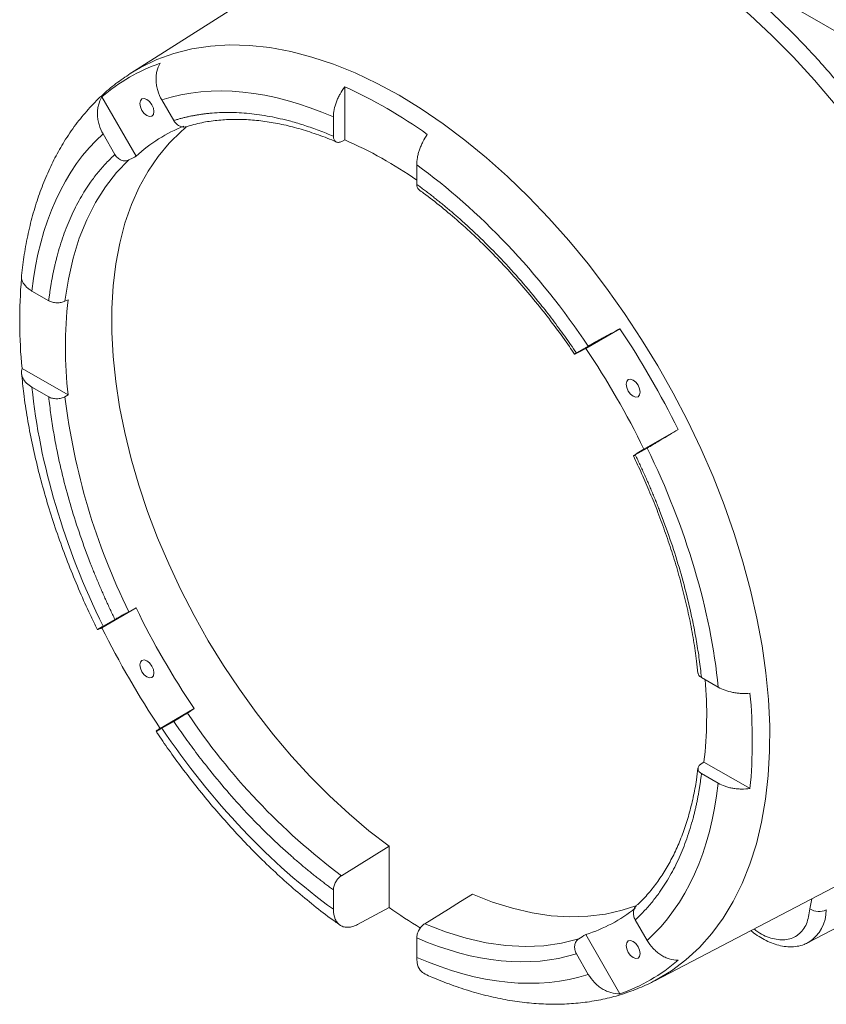
# Model space of a CAD drawing. Units: inches. Extents: x 2.71 to 7.33, y 2.89 to 7.44.
# Drawn here: x 6.34 to 6.88, y 6.26 to 6.92 of the extents above; entities that cross this region are included whole.
import ezdxf

# ---------------------------------------------------------------- set-up
doc = ezdxf.new("R2010")
doc.units = ezdxf.units.IN
doc.header["$MEASUREMENT"] = 0

msp = doc.modelspace()

# ---------------------------------------------------------------- linework, layer by layer
at = {"color": 7, "linetype": 'Continuous', "lineweight": 15}
for p, q in [((6.57577, 6.98396), (6.41404, 6.88114)), ((6.78556, 6.96448), (6.97551, 6.85482)), ((6.55605, 6.87214), (6.55605, 6.8369)), ((6.41765, 6.82616), (6.39495, 6.86547)), ((6.4347, 6.86341), (6.44258, 6.84977)), ((6.54855, 6.83928), (6.54855, 6.85215)), ((6.40352, 6.82721), (6.39564, 6.84086)), ((6.55403, 6.83588), (6.55605, 6.8369)), ((6.6038, 6.82026), (6.6038, 6.80739)), ((6.34848, 6.73661), (6.35962, 6.73018)), ((6.37242, 6.73086), (6.37041, 6.72984)), ((6.71593, 6.69851), (6.73862, 6.71162)), ((6.70977, 6.69552), (6.71765, 6.70007)), ((6.7113, 6.6961), (6.71593, 6.69851)), ((6.3419, 6.68527), (6.37242, 6.66765)), ((6.35962, 6.66638), (6.34848, 6.67282)), ((6.37041, 6.66648), (6.37242, 6.66765)), ((6.7545, 6.6317), (6.7772, 6.6448)), ((6.75671, 6.63241), (6.74883, 6.62786)), ((6.7545, 6.6317), (6.7501, 6.6289)), ((6.41765, 6.52626), (6.39495, 6.51316)), ((6.41765, 6.52626), (6.41282, 6.52374)), ((6.39564, 6.51412), (6.40352, 6.51867)), ((6.79273, 6.48015), (6.80387, 6.47372)), ((6.45622, 6.45945), (6.43353, 6.44635)), ((6.45163, 6.45653), (6.45622, 6.45945)), ((6.44258, 6.45101), (6.4347, 6.44646)), ((6.79441, 6.42404), (6.79252, 6.4228)), ((6.79441, 6.42404), (6.82494, 6.40642)), ((6.80387, 6.40992), (6.79273, 6.41636)), ((6.5855, 6.36814), (6.55384, 6.34857)), ((6.5855, 6.3275), (6.5855, 6.36814)), ((6.76171, 6.27891), (6.93162, 6.36754)), ((6.54855, 6.33914), (6.54855, 6.32628)), ((6.5855, 6.3275), (6.56455, 6.31625)), ((6.74973, 6.32892), (6.74934, 6.32854)), ((6.74883, 6.31932), (6.75671, 6.30568)), ((6.86359, 6.30416), (6.88438, 6.315)), ((6.6038, 6.29439), (6.6038, 6.30725)), ((6.71593, 6.30953), (6.73862, 6.27022)), ((6.71765, 6.28312), (6.70977, 6.29676)), ((6.76215, 6.27914), (6.76171, 6.27891))]:
    msp.add_line(p, q, dxfattribs=at)
at = {"color": 8, "linetype": 'Continuous', "lineweight": 15}
msp.add_line((6.86595, 6.33328), (6.86474, 6.32654), dxfattribs=at)
at = {"color": 7, "linetype": 'Continuous', "lineweight": 15, "flags": 128}
for points in [[(7.00883, 6.55855), (7.00705, 6.57712), (7.00435, 6.59607), (7.00074, 6.61533), (6.99623, 6.63481), (6.99084, 6.65446), (6.9846, 6.67419), (6.97751, 6.69394), (6.96962, 6.71363), (6.96094, 6.73319), (6.95151, 6.75255), (6.94137, 6.77163), (6.93055, 6.79037), (6.9191, 6.80869), (6.90705, 6.82653), (6.89445, 6.84383), (6.88134, 6.86051), (6.86778, 6.87652), (6.85381, 6.8918), (6.8395, 6.90629), (6.82488, 6.91993), (6.81001, 6.93268), (6.79495, 6.9445), (6.77975, 6.95533)], [(6.42476, 6.85302), (6.42654, 6.85241), (6.42804, 6.8527), (6.42905, 6.85386), (6.4294, 6.8557), (6.42905, 6.85796), (6.42804, 6.86028), (6.42654, 6.86231), (6.42476, 6.86374), (6.42299, 6.86436), (6.42148, 6.86407), (6.42048, 6.86291), (6.42012, 6.86106), (6.42048, 6.85881), (6.42148, 6.85649), (6.42299, 6.85446), (6.42476, 6.85302)], [(6.5855, 6.36814), (6.57212, 6.3784), (6.55891, 6.38955), (6.54592, 6.40154), (6.5332, 6.41433), (6.52081, 6.42785), (6.50881, 6.44206), (6.49723, 6.45689), (6.48612, 6.47229), (6.47554, 6.48819), (6.46552, 6.50452), (6.4561, 6.52123), (6.44733, 6.53823), (6.43924, 6.55547), (6.43187, 6.57287), (6.42523, 6.59036), (6.41937, 6.60786), (6.4143, 6.62531), (6.41005, 6.64264), (6.40663, 6.65976), (6.40406, 6.67662), (6.40235, 6.69315), (6.4015, 6.70927), (6.40151, 6.72491), (6.4024, 6.74003), (6.40415, 6.75455), (6.40676, 6.76841), (6.41021, 6.78156), (6.4145, 6.79394), (6.4196, 6.8055), (6.4255, 6.8162), (6.43216, 6.82599), (6.43957, 6.83483), (6.44769, 6.84268), (6.45085, 6.84532)], [(6.37041, 6.72984), (6.37267, 6.74451), (6.37584, 6.75844), (6.3799, 6.77159), (6.38483, 6.78388), (6.39062, 6.79528), (6.39723, 6.80573), (6.40465, 6.81519), (6.41282, 6.8236)], [(6.41282, 6.8236), (6.41524, 6.82488), (6.41644, 6.82552), (6.41765, 6.82616)], [(6.74739, 6.66678), (6.74916, 6.66616), (6.75067, 6.66645), (6.75167, 6.66761), (6.75203, 6.66946), (6.75167, 6.67171), (6.75067, 6.67403), (6.74916, 6.67606), (6.74739, 6.67749), (6.74561, 6.67811), (6.74411, 6.67782), (6.7431, 6.67666), (6.74275, 6.67481), (6.7431, 6.67256), (6.74411, 6.67024), (6.74561, 6.66821), (6.74739, 6.66678)], [(6.42476, 6.48047), (6.42654, 6.47985), (6.42804, 6.48014), (6.42905, 6.4813), (6.4294, 6.48315), (6.42905, 6.4854), (6.42804, 6.48772), (6.42654, 6.48975), (6.42476, 6.49119), (6.42299, 6.4918), (6.42148, 6.49151), (6.42048, 6.49035), (6.42012, 6.48851), (6.42048, 6.48625), (6.42148, 6.48393), (6.42299, 6.4819), (6.42476, 6.48047)], [(6.60909, 6.31668), (6.62491, 6.32646), (6.63283, 6.33136), (6.64074, 6.33625)], [(6.74909, 6.32869), (6.74012, 6.32565), (6.72902, 6.32308), (6.71744, 6.32162), (6.70543, 6.32127), (6.69304, 6.32205), (6.68033, 6.32395), (6.66734, 6.32696), (6.65412, 6.33106), (6.64074, 6.33625)], [(6.7113, 6.30663), (6.69994, 6.30376), (6.68807, 6.30206), (6.67574, 6.30155), (6.663, 6.30223), (6.6499, 6.30409), (6.63652, 6.30713), (6.62289, 6.31134), (6.60909, 6.31668)], [(6.71593, 6.30953), (6.71477, 6.3088), (6.71361, 6.30808), (6.71246, 6.30735), (6.7113, 6.30663)], [(6.74739, 6.29422), (6.74916, 6.2936), (6.75067, 6.2939), (6.75167, 6.29505), (6.75203, 6.2969), (6.75167, 6.29916), (6.75067, 6.30147), (6.74916, 6.30351), (6.74739, 6.30494), (6.74561, 6.30556), (6.74411, 6.30526), (6.7431, 6.30411), (6.74275, 6.30226), (6.7431, 6.3), (6.74411, 6.29768), (6.74561, 6.29565), (6.74739, 6.29422)]]:
    msp.add_lwpolyline(points, dxfattribs=at)
at = {"color": 8, "linetype": 'Continuous', "lineweight": 15, "flags": 128}
msp.add_lwpolyline([(6.41376, 6.88096), (6.4206, 6.88501), (6.43136, 6.8902), (6.44269, 6.8943), (6.45454, 6.8973), (6.46688, 6.8992), (6.47967, 6.89998), (6.49285, 6.89963), (6.50637, 6.89817), (6.52021, 6.8956), (6.53429, 6.89192), (6.54858, 6.88715), (6.56303, 6.88131), (6.57757, 6.87441), (6.59217, 6.86649), (6.60677, 6.85756), (6.62131, 6.84766), (6.63576, 6.83683), (6.65005, 6.8251), (6.66413, 6.81251), (6.67796, 6.79912), (6.69149, 6.78496), (6.70467, 6.77008), (6.71746, 6.75455), (6.7298, 6.7384), (6.74165, 6.72171), (6.75298, 6.70453), (6.76374, 6.68691), (6.7739, 6.66893), (6.78341, 6.65065), (6.79225, 6.63212), (6.80039, 6.61342), (6.80779, 6.59461), (6.81443, 6.57575), (6.82029, 6.55692), (6.82534, 6.53818), (6.82957, 6.5196), (6.83296, 6.50124), (6.8355, 6.48316), (6.83719, 6.46544), (6.83801, 6.44813), (6.83797, 6.43129), (6.83705, 6.41498), (6.83528, 6.39927), (6.83264, 6.3842), (6.82916, 6.36983), (6.82485, 6.35621), (6.81971, 6.34339), (6.81377, 6.33142), (6.80705, 6.32032), (6.79957, 6.31016), (6.79136, 6.30095), (6.78244, 6.29273), (6.77286, 6.28554), (6.76264, 6.2794), (6.76215, 6.27914)], dxfattribs=at)
at = {"color": 7, "linetype": 'Continuous', "lineweight": 15}
for centre, radius, start, end in [((6.47123, 6.77791), 0.11612, 108.94802, 131.06274), ((6.42244, 6.57749), 0.32353, 54.39723, 65.60817), ((6.48621, 6.75193), 0.10105, 111.39799, 132.72952), ((6.44482, 6.58153), 0.27854, 55.19692, 66.46308), ((6.6662, 6.71698), 0.32585, 175.08379, 185.58476), ((6.65378, 6.69925), 0.28313, 173.59105, 186.40902), ((6.24154, 6.38008), 0.5975, 26.29854, 33.70151), ((6.28679, 6.40621), 0.51923, 25.73962, 34.26043), ((6.80842, 6.71897), 0.44115, 186.8339, 206.26639), ((6.88536, 6.75176), 0.51923, 205.73962, 214.26043), ((6.93061, 6.77788), 0.5975, 206.29854, 213.70151), ((6.5221, 6.45532), 0.2741, 353.44783, 4.89817), ((6.50288, 6.43802), 0.3236, 354.39545, 5.60462), ((6.81858, 6.7016), 0.44126, 213.73593, 233.13295), ((6.79446, 6.62234), 0.36138, 234.67348, 238.62359), ((6.68585, 6.40612), 0.10116, 287.29343, 308.5007), ((6.87076, 6.33603), 0.01123, 237.5891, 295.35251), ((6.70091, 6.38005), 0.11612, 288.94802, 311.06274)]:
    msp.add_arc(centre, radius, start, end, dxfattribs=at)
at = {"color": 8, "linetype": 'Continuous', "lineweight": 15}
msp.add_arc((6.84983, 6.32588), 0.02573, 302.84762, 359.98978, dxfattribs=at)
at = {"color": 7, "linetype": 'Continuous', "lineweight": 15}
for points, knots in [([(7.01967, 6.559), (7.01957, 6.56022), (7.01939, 6.56266), (7.01908, 6.56633), (7.01872, 6.57002), (7.01834, 6.57373), (7.01792, 6.57744), (7.01746, 6.58117), (7.01697, 6.58491), (7.01644, 6.58867), (7.01587, 6.59244), (7.01527, 6.59622), (7.01464, 6.60002), (7.01397, 6.60383), (7.01326, 6.60765), (7.01187, 6.61489), (7.00959, 6.6256), (7.00612, 6.63982), (7.0022, 6.65412), (6.99628, 6.67356), (6.98765, 6.69818), (6.97537, 6.72793), (6.96131, 6.75746), (6.94553, 6.78652), (6.92825, 6.81472), (6.90971, 6.84167), (6.89009, 6.86717), (6.87308, 6.88695), (6.8592, 6.9018), (6.84878, 6.91235), (6.83819, 6.92246), (6.82933, 6.93044), (6.82228, 6.93652), (6.81709, 6.94086), (6.81188, 6.94509), (6.80665, 6.9492), (6.80141, 6.9532), (6.79614, 6.95708), (6.79086, 6.96085), (6.78733, 6.96327), (6.78556, 6.96448)], [0, 0, 0, 0, 0.008464, 0.016922, 0.025374, 0.03382, 0.042264, 0.050705, 0.059145, 0.067585, 0.076026, 0.08447, 0.092917, 0.101369, 0.109827, 0.118293, 0.149287, 0.180225, 0.211164, 0.242163, 0.306092, 0.370026, 0.435011, 0.500001, 0.564985, 0.629975, 0.693904, 0.757839, 0.788833, 0.819771, 0.85071, 0.881709, 0.896517, 0.911306, 0.926083, 0.940853, 0.955624, 0.970401, 0.985191, 1, 1, 1, 1]), ([(6.43353, 6.88774), (6.43255, 6.8861), (6.43184, 6.88429), (6.43117, 6.88134), (6.43101, 6.88031), (6.43084, 6.87824), (6.43082, 6.87719), (6.43092, 6.87505), (6.43104, 6.87396), (6.43142, 6.87179), (6.43168, 6.87071), (6.43264, 6.86751), (6.43356, 6.8654), (6.4347, 6.86341)], [0, 0, 0, 0, 0.25, 0.25, 0.375, 0.375, 0.5, 0.5, 0.625, 0.625, 0.75, 0.75, 1, 1, 1, 1]), ([(6.41374, 6.88091), (6.41053, 6.87875), (6.40391, 6.8743), (6.39462, 6.86634), (6.3857, 6.85728), (6.37739, 6.84713), (6.37004, 6.83634), (6.36364, 6.82508), (6.35814, 6.81351), (6.35334, 6.80127), (6.34925, 6.78841), (6.34591, 6.77496), (6.34326, 6.76114), (6.34212, 6.75158), (6.34156, 6.74687)], [0, 0, 0, 0, 0.079464, 0.163965, 0.249928, 0.337569, 0.42704, 0.507998, 0.589516, 0.671514, 0.753896, 0.836562, 0.919417, 1, 1, 1, 1]), ([(6.54855, 6.85215), (6.54855, 6.85372), (6.54872, 6.85536), (6.54939, 6.85874), (6.54989, 6.8605), (6.55086, 6.86308), (6.55122, 6.86394), (6.55201, 6.86566), (6.55245, 6.86651), (6.55384, 6.86902), (6.55489, 6.87062), (6.55605, 6.87214)], [0, 0, 0, 0, 0.25, 0.25, 0.5, 0.5, 0.625, 0.625, 0.75, 0.75, 1, 1, 1, 1]), ([(6.39564, 6.84086), (6.39449, 6.84284), (6.39361, 6.84491), (6.39267, 6.84815), (6.39242, 6.84926), (6.39208, 6.85143), (6.39197, 6.85252), (6.39191, 6.85468), (6.39195, 6.85577), (6.39218, 6.85788), (6.39236, 6.8589), (6.39312, 6.86189), (6.39391, 6.86378), (6.39495, 6.86547)], [0, 0, 0, 0, 0.25, 0.25, 0.375, 0.375, 0.5, 0.5, 0.625, 0.625, 0.75, 0.75, 1, 1, 1, 1]), ([(6.44258, 6.84977), (6.44327, 6.84998), (6.44466, 6.85041), (6.44677, 6.85101), (6.4489, 6.85157), (6.45104, 6.85208), (6.4532, 6.85256), (6.45537, 6.85299), (6.45757, 6.85339), (6.45978, 6.85374), (6.46201, 6.85405), (6.46426, 6.85433), (6.46996, 6.85491), (6.47929, 6.85531), (6.49257, 6.85461), (6.50622, 6.85265), (6.51707, 6.85016), (6.52489, 6.84793), (6.52958, 6.84647), (6.53429, 6.84488), (6.53903, 6.84315), (6.54378, 6.8413), (6.54696, 6.83995), (6.54855, 6.83928)], [0, 0, 0, 0, 0.022652, 0.045289, 0.067915, 0.090533, 0.113147, 0.135759, 0.158373, 0.180993, 0.20362, 0.22626, 0.248914, 0.37445, 0.500002, 0.625537, 0.751089, 0.792606, 0.834083, 0.875541, 0.916999, 0.958479, 1, 1, 1, 1]), ([(6.44258, 6.84977), (6.44308, 6.84904), (6.44408, 6.84758), (6.44618, 6.84608), (6.44842, 6.84537), (6.45, 6.84537), (6.45072, 6.84566), (6.45079, 6.84569)], [0, 0, 0, 0, 0.244381, 0.488817, 0.731831, 0.972814, 1, 1, 1, 1]), ([(6.4508, 6.84566), (6.45424, 6.84662), (6.46083, 6.84847), (6.47114, 6.84998), (6.48147, 6.85064), (6.49211, 6.85041), (6.50302, 6.84932), (6.51419, 6.84735), (6.52557, 6.84454), (6.53715, 6.84081), (6.54549, 6.83776), (6.54998, 6.83572), (6.55052, 6.83547)], [0, 0, 0, 0, 0.11999, 0.229706, 0.338802, 0.447346, 0.555439, 0.663185, 0.770678, 0.877992, 0.985188, 1, 1, 1, 1]), ([(6.55403, 6.83588), (6.55366, 6.83569), (6.5533, 6.83555), (6.5526, 6.83535), (6.55225, 6.83529), (6.55158, 6.83526), (6.55127, 6.83529), (6.55067, 6.83544), (6.55039, 6.83556), (6.54964, 6.83603), (6.54923, 6.83651), (6.5487, 6.83772), (6.54855, 6.83846), (6.54855, 6.83928)], [0, 0, 0, 0, 0.125, 0.125, 0.25, 0.25, 0.375, 0.375, 0.5, 0.5, 0.75, 0.75, 1, 1, 1, 1]), ([(6.61079, 6.84054), (6.6097, 6.83898), (6.60873, 6.83734), (6.60744, 6.83479), (6.60703, 6.83392), (6.60629, 6.83217), (6.60595, 6.83129), (6.60535, 6.82954), (6.60508, 6.82867), (6.60462, 6.82692), (6.60442, 6.82605), (6.60395, 6.82348), (6.6038, 6.82183), (6.6038, 6.82026)], [0, 0, 0, 0, 0.25, 0.25, 0.375, 0.375, 0.5, 0.5, 0.625, 0.625, 0.75, 0.75, 1, 1, 1, 1]), ([(6.35962, 6.73018), (6.35974, 6.73111), (6.35996, 6.73299), (6.36034, 6.73577), (6.36075, 6.73853), (6.3612, 6.74126), (6.36167, 6.74397), (6.36217, 6.74665), (6.36271, 6.74931), (6.36327, 6.75195), (6.36387, 6.75456), (6.3645, 6.75714), (6.36615, 6.76357), (6.36921, 6.77353), (6.37434, 6.78633), (6.38036, 6.79818), (6.38572, 6.80661), (6.38985, 6.81223), (6.3924, 6.81547), (6.39505, 6.81859), (6.39778, 6.82159), (6.40059, 6.82448), (6.40254, 6.8263), (6.40352, 6.82721)], [0, 0, 0, 0, 0.022652, 0.045289, 0.067915, 0.090533, 0.113147, 0.135759, 0.158373, 0.180993, 0.20362, 0.22626, 0.248914, 0.37445, 0.500002, 0.625537, 0.751089, 0.792606, 0.834083, 0.875541, 0.916999, 0.958479, 1, 1, 1, 1]), ([(6.41282, 6.8236), (6.41245, 6.82341), (6.41207, 6.82326), (6.41126, 6.82305), (6.41083, 6.82298), (6.40997, 6.82295), (6.40954, 6.82299), (6.40866, 6.82314), (6.40822, 6.82327), (6.40694, 6.82376), (6.40611, 6.82428), (6.40466, 6.82556), (6.40402, 6.82634), (6.40352, 6.82721)], [0, 0, 0, 0, 0.125, 0.125, 0.25, 0.25, 0.375, 0.375, 0.5, 0.5, 0.75, 0.75, 1, 1, 1, 1]), ([(6.6038, 6.80739), (6.60467, 6.80676), (6.6064, 6.80549), (6.609, 6.80355), (6.6116, 6.80158), (6.61418, 6.79957), (6.61677, 6.79754), (6.61934, 6.79547), (6.62191, 6.79337), (6.62447, 6.79124), (6.62703, 6.78907), (6.62958, 6.78687), (6.63598, 6.78127), (6.64613, 6.77188), (6.65978, 6.75808), (6.67306, 6.74346), (6.68304, 6.7315), (6.68997, 6.72274), (6.69405, 6.71743), (6.69807, 6.71206), (6.70203, 6.70661), (6.70594, 6.70111), (6.70849, 6.69738), (6.70977, 6.69552)], [0, 0, 0, 0, 0.022652, 0.045289, 0.067915, 0.090533, 0.113147, 0.135759, 0.158373, 0.180993, 0.20362, 0.22626, 0.248914, 0.37445, 0.500002, 0.625537, 0.751089, 0.792606, 0.834083, 0.875541, 0.916999, 0.958479, 1, 1, 1, 1]), ([(6.6038, 6.80739), (6.60386, 6.80672), (6.60399, 6.80538), (6.60458, 6.80426), (6.60512, 6.80405), (6.6052, 6.80401)], [0, 0, 0, 0, 0.460194, 0.92049, 1, 1, 1, 1]), ([(6.60513, 6.80391), (6.60621, 6.80315), (6.61125, 6.79959), (6.62017, 6.79251), (6.63184, 6.7827), (6.64333, 6.77218), (6.65459, 6.76109), (6.66557, 6.74945), (6.67622, 6.73736), (6.68644, 6.72494), (6.69604, 6.71242), (6.70338, 6.70235), (6.70737, 6.69642), (6.70852, 6.69473)], [0, 0, 0, 0, 0.028877, 0.134859, 0.240739, 0.346459, 0.45193, 0.557006, 0.661432, 0.764716, 0.865761, 0.961513, 1, 1, 1, 1]), ([(6.34162, 6.74686), (6.34158, 6.74668), (6.34139, 6.74575), (6.34172, 6.74406), (6.34263, 6.74187), (6.34416, 6.73988), (6.34611, 6.7381), (6.34768, 6.73711), (6.34848, 6.73661)], [0, 0, 0, 0, 0.050516, 0.252737, 0.44923, 0.651381, 0.823807, 1, 1, 1, 1]), ([(6.35962, 6.73018), (6.36033, 6.72977), (6.36116, 6.72944), (6.36254, 6.72908), (6.36301, 6.72899), (6.36398, 6.72885), (6.36448, 6.72881), (6.36547, 6.72877), (6.36596, 6.72879), (6.36694, 6.72886), (6.36743, 6.72892), (6.36882, 6.72919), (6.36968, 6.72947), (6.37041, 6.72984)], [0, 0, 0, 0, 0.25, 0.25, 0.375, 0.375, 0.5, 0.5, 0.625, 0.625, 0.75, 0.75, 1, 1, 1, 1]), ([(6.71765, 6.70007), (6.7188, 6.70073), (6.72015, 6.7015), (6.72248, 6.70281), (6.72332, 6.70328), (6.72503, 6.70423), (6.72592, 6.70472), (6.72776, 6.70573), (6.72872, 6.70626), (6.73066, 6.70732), (6.73164, 6.70785), (6.73461, 6.70946), (6.73664, 6.71056), (6.73862, 6.71162)], [0, 0, 0, 0, 0.25, 0.25, 0.375, 0.375, 0.5, 0.5, 0.625, 0.625, 0.75, 0.75, 1, 1, 1, 1]), ([(6.70863, 6.6948), (6.7086, 6.69479), (6.70848, 6.69475), (6.70892, 6.69503), (6.70954, 6.69539), (6.70977, 6.69552)], [0, 0, 0, 0, 0.148404, 0.683143, 1, 1, 1, 1]), ([(6.7113, 6.6961), (6.71068, 6.69578), (6.71016, 6.69551), (6.70929, 6.69508), (6.70898, 6.69493), (6.70878, 6.69484)], [0, 0, 0, 0, 0.5, 0.5, 1, 1, 1, 1]), ([(6.34848, 6.67282), (6.34711, 6.6736), (6.34594, 6.67448), (6.34397, 6.67639), (6.34316, 6.67743), (6.34231, 6.67904), (6.34208, 6.67959), (6.34173, 6.6807), (6.34162, 6.68127), (6.34144, 6.68299), (6.34155, 6.68413), (6.3419, 6.68527)], [0, 0, 0, 0, 0.25, 0.25, 0.5, 0.5, 0.625, 0.625, 0.75, 0.75, 1, 1, 1, 1]), ([(6.3416, 6.68189), (6.34205, 6.67746), (6.34302, 6.66765), (6.34538, 6.65221), (6.3485, 6.63569), (6.3523, 6.61906), (6.35674, 6.6024), (6.3618, 6.58576), (6.36743, 6.56924), (6.37358, 6.55297), (6.38013, 6.53719), (6.38625, 6.52351), (6.39032, 6.51519), (6.39196, 6.51183)], [0, 0, 0, 0, 0.081007, 0.178951, 0.27667, 0.374118, 0.471224, 0.567874, 0.66386, 0.758778, 0.851726, 0.940234, 1, 1, 1, 1]), ([(6.37041, 6.66648), (6.37004, 6.66626), (6.36965, 6.66607), (6.36881, 6.66574), (6.36836, 6.6656), (6.36743, 6.66537), (6.36696, 6.66528), (6.36598, 6.66516), (6.36548, 6.66513), (6.36399, 6.66511), (6.36299, 6.66522), (6.36117, 6.66565), (6.36033, 6.66597), (6.35962, 6.66638)], [0, 0, 0, 0, 0.125, 0.125, 0.25, 0.25, 0.375, 0.375, 0.5, 0.5, 0.75, 0.75, 1, 1, 1, 1]), ([(6.40352, 6.51867), (6.40298, 6.51978), (6.40192, 6.522), (6.40035, 6.52534), (6.3988, 6.52868), (6.39729, 6.53203), (6.39579, 6.53539), (6.39433, 6.53875), (6.39289, 6.54211), (6.39148, 6.54548), (6.39009, 6.54886), (6.38873, 6.55224), (6.38538, 6.56075), (6.38036, 6.57443), (6.37434, 6.59324), (6.36921, 6.61196), (6.36594, 6.62638), (6.36396, 6.63655), (6.36288, 6.64259), (6.3619, 6.6486), (6.36103, 6.65457), (6.36026, 6.6605), (6.35984, 6.66442), (6.35962, 6.66638)], [0, 0, 0, 0, 0.022652, 0.045289, 0.067915, 0.090533, 0.113147, 0.135759, 0.158373, 0.180993, 0.20362, 0.22626, 0.248914, 0.37445, 0.500002, 0.625537, 0.751089, 0.792606, 0.834083, 0.875541, 0.916999, 0.958479, 1, 1, 1, 1]), ([(6.7772, 6.6448), (6.77529, 6.64362), (6.77336, 6.64243), (6.77047, 6.64065), (6.7695, 6.64006), (6.76762, 6.63892), (6.7667, 6.63836), (6.7649, 6.63727), (6.76401, 6.63674), (6.76232, 6.63572), (6.76152, 6.63524), (6.75923, 6.63388), (6.75786, 6.63308), (6.75671, 6.63241)], [0, 0, 0, 0, 0.25, 0.25, 0.375, 0.375, 0.5, 0.5, 0.625, 0.625, 0.75, 0.75, 1, 1, 1, 1]), ([(6.74756, 6.62719), (6.74757, 6.62718), (6.7495, 6.62328), (6.75321, 6.61514), (6.7587, 6.6026), (6.764, 6.5894), (6.76903, 6.57576), (6.77368, 6.56181), (6.77791, 6.54767), (6.78165, 6.53342), (6.78487, 6.51915), (6.78752, 6.50495), (6.78938, 6.49288), (6.79011, 6.48566), (6.79037, 6.48304)], [0, 0, 0, 0, 0.000285, 0.081608, 0.168669, 0.259336, 0.352746, 0.448207, 0.545228, 0.643446, 0.742587, 0.842444, 0.942859, 1, 1, 1, 1]), ([(6.74757, 6.6272), (6.74759, 6.62723), (6.74767, 6.62729), (6.74791, 6.62746), (6.74808, 6.62758), (6.74873, 6.62802), (6.74935, 6.62842), (6.7501, 6.6289)], [0, 0, 0, 0, 0.25, 0.25, 0.5, 0.5, 1, 1, 1, 1]), ([(6.74883, 6.62786), (6.74844, 6.62764), (6.74771, 6.62722), (6.74764, 6.62722), (6.74762, 6.62722)], [0, 0, 0, 0, 0.546895, 1, 1, 1, 1]), ([(6.74883, 6.62786), (6.74937, 6.62675), (6.75043, 6.62453), (6.752, 6.62119), (6.75355, 6.61785), (6.75507, 6.6145), (6.75656, 6.61114), (6.75802, 6.60778), (6.75946, 6.60442), (6.76087, 6.60105), (6.76226, 6.59767), (6.76362, 6.59429), (6.76697, 6.58578), (6.77199, 6.5721), (6.77801, 6.55329), (6.78314, 6.53457), (6.78641, 6.52016), (6.78839, 6.50998), (6.78947, 6.50394), (6.79045, 6.49793), (6.79132, 6.49197), (6.79209, 6.48603), (6.79252, 6.48211), (6.79273, 6.48015)], [0, 0, 0, 0, 0.022652, 0.045289, 0.067915, 0.090533, 0.113147, 0.135759, 0.158373, 0.180993, 0.20362, 0.22626, 0.248914, 0.37445, 0.500002, 0.625537, 0.751089, 0.792606, 0.834083, 0.875541, 0.916999, 0.958479, 1, 1, 1, 1]), ([(6.40352, 6.51867), (6.40402, 6.51896), (6.40465, 6.51931), (6.40575, 6.51992), (6.40613, 6.52014), (6.40693, 6.52058), (6.40736, 6.52081), (6.40822, 6.52128), (6.40865, 6.52151), (6.40952, 6.52199), (6.40997, 6.52223), (6.41125, 6.52291), (6.41208, 6.52335), (6.41282, 6.52374)], [0, 0, 0, 0, 0.25, 0.25, 0.375, 0.375, 0.5, 0.5, 0.625, 0.625, 0.75, 0.75, 1, 1, 1, 1]), ([(6.39222, 6.51196), (6.39214, 6.51194), (6.39187, 6.51188), (6.39338, 6.5128), (6.39512, 6.51382), (6.39564, 6.51412)], [0, 0, 0, 0, 0.2201461, 0.7688494, 1, 1, 1, 1]), ([(6.79055, 6.48307), (6.79056, 6.48277), (6.79061, 6.48198), (6.79148, 6.48097), (6.79239, 6.48037), (6.79273, 6.48015)], [0, 0, 0, 0, 0.278474, 0.731538, 1, 1, 1, 1]), ([(6.80387, 6.47372), (6.80524, 6.47293), (6.80674, 6.47224), (6.81, 6.47108), (6.81177, 6.4706), (6.8145, 6.47007), (6.81542, 6.46992), (6.8173, 6.46969), (6.81826, 6.4696), (6.82113, 6.46945), (6.82304, 6.46947), (6.82494, 6.46963)], [0, 0, 0, 0, 0.25, 0.25, 0.5, 0.5, 0.625, 0.625, 0.75, 0.75, 1, 1, 1, 1]), ([(6.45163, 6.45653), (6.45127, 6.45631), (6.4509, 6.45608), (6.45013, 6.45559), (6.44972, 6.45533), (6.44889, 6.45482), (6.44847, 6.45456), (6.44762, 6.45404), (6.4472, 6.45378), (6.44595, 6.45301), (6.44514, 6.45253), (6.44371, 6.45167), (6.44308, 6.4513), (6.44258, 6.45101)], [0, 0, 0, 0, 0.125, 0.125, 0.25, 0.25, 0.375, 0.375, 0.5, 0.5, 0.75, 0.75, 1, 1, 1, 1]), ([(6.54855, 6.33914), (6.54769, 6.33978), (6.54595, 6.34104), (6.54335, 6.34298), (6.54075, 6.34495), (6.53817, 6.34696), (6.53559, 6.34899), (6.53301, 6.35106), (6.53044, 6.35316), (6.52788, 6.3553), (6.52532, 6.35746), (6.52277, 6.35966), (6.51637, 6.36526), (6.50622, 6.37465), (6.49257, 6.38845), (6.47929, 6.40308), (6.46931, 6.41503), (6.46238, 6.4238), (6.4583, 6.4291), (6.45428, 6.43448), (6.45032, 6.43992), (6.44641, 6.44542), (6.44386, 6.44915), (6.44258, 6.45101)], [0, 0, 0, 0, 0.022652, 0.045289, 0.067915, 0.090533, 0.113147, 0.135759, 0.158373, 0.180993, 0.20362, 0.22626, 0.248914, 0.37445, 0.500002, 0.625537, 0.751089, 0.792606, 0.834083, 0.875541, 0.916999, 0.958479, 1, 1, 1, 1]), ([(6.43087, 6.44445), (6.43094, 6.44455), (6.4312, 6.44475), (6.43209, 6.44538), (6.43273, 6.44581), (6.43353, 6.44635)], [0, 0, 0, 0, 0.5, 0.5, 1, 1, 1, 1]), ([(6.43087, 6.44442), (6.43137, 6.44365), (6.43444, 6.43899), (6.44049, 6.43039), (6.44918, 6.41849), (6.45859, 6.40638), (6.46856, 6.39423), (6.47904, 6.38222), (6.48997, 6.37045), (6.50129, 6.35901), (6.51296, 6.34799), (6.52492, 6.33744), (6.53715, 6.32748), (6.54647, 6.32029), (6.55174, 6.31665), (6.55281, 6.31591)], [0, 0, 0, 0, 0.014728, 0.08924, 0.169079, 0.252296, 0.33811, 0.425897, 0.515219, 0.605753, 0.697262, 0.789564, 0.882521, 0.976026, 1, 1, 1, 1]), ([(6.4347, 6.44646), (6.4335, 6.44577), (6.43131, 6.44453), (6.43111, 6.44452), (6.43102, 6.44451)], [0, 0, 0, 0, 0.550385, 1, 1, 1, 1]), ([(6.79038, 6.42), (6.79008, 6.41739), (6.78928, 6.41068), (6.78731, 6.40042), (6.78455, 6.38919), (6.78116, 6.37852), (6.77717, 6.3684), (6.77258, 6.35886), (6.76739, 6.34993), (6.76157, 6.34166), (6.75571, 6.33458), (6.75154, 6.33064), (6.74973, 6.32892)], [0, 0, 0, 0, 0.066222, 0.170171, 0.274455, 0.379173, 0.484459, 0.590491, 0.697492, 0.805725, 0.91549, 1, 1, 1, 1]), ([(6.79273, 6.41636), (6.79202, 6.41677), (6.79146, 6.41725), (6.79087, 6.41806), (6.79072, 6.41834), (6.79051, 6.41891), (6.79045, 6.41921), (6.79043, 6.4198), (6.79046, 6.4201), (6.79063, 6.42069), (6.79076, 6.42098), (6.7913, 6.42182), (6.79183, 6.42235), (6.79252, 6.4228)], [0, 0, 0, 0, 0.25, 0.25, 0.375, 0.375, 0.5, 0.5, 0.625, 0.625, 0.75, 0.75, 1, 1, 1, 1]), ([(6.79273, 6.41636), (6.79262, 6.41542), (6.79239, 6.41354), (6.79201, 6.41076), (6.7916, 6.408), (6.79115, 6.40527), (6.79068, 6.40256), (6.79018, 6.39988), (6.78964, 6.39722), (6.78908, 6.39458), (6.78848, 6.39198), (6.78785, 6.38939), (6.7862, 6.38296), (6.78314, 6.373), (6.77802, 6.3602), (6.77199, 6.34835), (6.76663, 6.33992), (6.7625, 6.3343), (6.75995, 6.33106), (6.7573, 6.32794), (6.75457, 6.32494), (6.75176, 6.32206), (6.74981, 6.32023), (6.74883, 6.31932)], [0, 0, 0, 0, 0.022652, 0.045289, 0.067915, 0.090533, 0.113147, 0.135759, 0.158373, 0.180993, 0.20362, 0.22626, 0.248914, 0.37445, 0.500002, 0.625537, 0.751089, 0.792606, 0.834083, 0.875541, 0.916999, 0.958479, 1, 1, 1, 1]), ([(6.82494, 6.40642), (6.82304, 6.40617), (6.82114, 6.40607), (6.81828, 6.40611), (6.81732, 6.40616), (6.81543, 6.40633), (6.81451, 6.40645), (6.81269, 6.40675), (6.8118, 6.40694), (6.81006, 6.40737), (6.8092, 6.40762), (6.80674, 6.40846), (6.80524, 6.40914), (6.80387, 6.40992)], [0, 0, 0, 0, 0.25, 0.25, 0.375, 0.375, 0.5, 0.5, 0.625, 0.625, 0.75, 0.75, 1, 1, 1, 1]), ([(6.55384, 6.34857), (6.55349, 6.34835), (6.55314, 6.3481), (6.55246, 6.34752), (6.55212, 6.34719), (6.55148, 6.34649), (6.55117, 6.34611), (6.5506, 6.34531), (6.55033, 6.34489), (6.5496, 6.34359), (6.54921, 6.34266), (6.54869, 6.34086), (6.54855, 6.33996), (6.54855, 6.33914)], [0, 0, 0, 0, 0.125, 0.125, 0.25, 0.25, 0.375, 0.375, 0.5, 0.5, 0.75, 0.75, 1, 1, 1, 1]), ([(6.56455, 6.31625), (6.56348, 6.31568), (6.56242, 6.31523), (6.56036, 6.3146), (6.55934, 6.3144), (6.5574, 6.31429), (6.55648, 6.31437), (6.55474, 6.31478), (6.55392, 6.31512), (6.55246, 6.31605), (6.5518, 6.31663), (6.55065, 6.31803), (6.55015, 6.31885), (6.54897, 6.32157), (6.54855, 6.3238), (6.54855, 6.32628)], [0, 0, 0, 0, 0.125, 0.125, 0.25, 0.25, 0.375, 0.375, 0.5, 0.5, 0.625, 0.625, 0.75, 0.75, 1, 1, 1, 1]), ([(6.74947, 6.32841), (6.74917, 6.32816), (6.74834, 6.32745), (6.74764, 6.3256), (6.74747, 6.3232), (6.74796, 6.32101), (6.7486, 6.31978), (6.74883, 6.31932)], [0, 0, 0, 0, 0.136897, 0.376188, 0.61582, 0.857056, 1, 1, 1, 1]), ([(6.6038, 6.30725), (6.6038, 6.30807), (6.60393, 6.30895), (6.60432, 6.31032), (6.60448, 6.31077), (6.60486, 6.31167), (6.60508, 6.31212), (6.60557, 6.31299), (6.60583, 6.31341), (6.60641, 6.31421), (6.60672, 6.3146), (6.60768, 6.31565), (6.60838, 6.31624), (6.60909, 6.31668)], [0, 0, 0, 0, 0.25, 0.25, 0.375, 0.375, 0.5, 0.5, 0.625, 0.625, 0.75, 0.75, 1, 1, 1, 1]), ([(6.70977, 6.29676), (6.70927, 6.29763), (6.70891, 6.29857), (6.70862, 6.3), (6.70857, 6.30048), (6.70854, 6.30142), (6.70857, 6.3019), (6.7087, 6.3028), (6.70881, 6.30324), (6.70912, 6.30408), (6.70931, 6.30448), (6.70999, 6.30557), (6.71059, 6.30618), (6.7113, 6.30663)], [0, 0, 0, 0, 0.25, 0.25, 0.375, 0.375, 0.5, 0.5, 0.625, 0.625, 0.75, 0.75, 1, 1, 1, 1]), ([(6.82551, 6.31219), (6.82618, 6.31163), (6.82831, 6.30987), (6.83207, 6.30742), (6.83675, 6.30489), (6.84158, 6.30298), (6.84647, 6.30174), (6.85137, 6.30124), (6.8562, 6.30159), (6.86044, 6.30259), (6.86282, 6.30387), (6.86379, 6.30439)], [0, 0, 0, 0, 0.054561, 0.172647, 0.29296, 0.414987, 0.538168, 0.662111, 0.786754, 0.912874, 1, 1, 1, 1]), ([(6.75671, 6.30568), (6.75786, 6.30369), (6.7592, 6.30188), (6.7615, 6.29943), (6.76232, 6.29866), (6.764, 6.29725), (6.76487, 6.29661), (6.76667, 6.29545), (6.7676, 6.29492), (6.76949, 6.29403), (6.77044, 6.29366), (6.77332, 6.29277), (6.77529, 6.29247), (6.7772, 6.29249)], [0, 0, 0, 0, 0.25, 0.25, 0.375, 0.375, 0.5, 0.5, 0.625, 0.625, 0.75, 0.75, 1, 1, 1, 1]), ([(6.60943, 6.28324), (6.60821, 6.28401), (6.6057, 6.28561), (6.60403, 6.28991), (6.60386, 6.29319), (6.6038, 6.29439)], [0, 0, 0, 0, 0.373858, 0.771639, 1, 1, 1, 1]), ([(6.60943, 6.28325), (6.61091, 6.28257), (6.61673, 6.27989), (6.6269, 6.27602), (6.6399, 6.27168), (6.65285, 6.26824), (6.66571, 6.26566), (6.67844, 6.26397), (6.69101, 6.26318), (6.70339, 6.26332), (6.71553, 6.2644), (6.72739, 6.26643), (6.73896, 6.2694), (6.75014, 6.27344), (6.75789, 6.27674), (6.76175, 6.27897), (6.76218, 6.27922)], [0, 0, 0, 0, 0.027111, 0.106996, 0.187005, 0.267101, 0.347242, 0.427393, 0.507526, 0.587632, 0.667731, 0.747879, 0.828181, 0.908791, 0.989908, 1, 1, 1, 1]), ([(6.73862, 6.27022), (6.73664, 6.27015), (6.73465, 6.2704), (6.73166, 6.27125), (6.73067, 6.27161), (6.72873, 6.27246), (6.72779, 6.27296), (6.72595, 6.27409), (6.72504, 6.27473), (6.72332, 6.27613), (6.7225, 6.27688), (6.72018, 6.27929), (6.7188, 6.28113), (6.71765, 6.28312)], [0, 0, 0, 0, 0.25, 0.25, 0.375, 0.375, 0.5, 0.5, 0.625, 0.625, 0.75, 0.75, 1, 1, 1, 1])]:
    msp.add_open_spline(points, degree=3, knots=knots, dxfattribs=at)
for points in [[(6.4347, 6.86341), (6.46764, 6.87421), (6.50701, 6.87031), (6.54855, 6.85215)], [(6.34848, 6.73661), (6.35352, 6.78167), (6.36983, 6.81772), (6.39564, 6.84086)], [(6.6038, 6.82026), (6.64534, 6.79046), (6.68471, 6.74889), (6.71765, 6.70007)], [(6.39564, 6.51412), (6.36983, 6.56705), (6.35352, 6.62194), (6.34848, 6.67282)], [(6.75671, 6.63241), (6.78252, 6.57948), (6.79883, 6.52459), (6.80387, 6.47372)], [(6.39495, 6.51316), (6.39373, 6.51255), (6.39287, 6.51214), (6.39238, 6.51194)], [(6.54855, 6.32628), (6.50701, 6.35608), (6.46764, 6.39764), (6.4347, 6.44646)], [(6.80387, 6.40992), (6.79883, 6.36486), (6.78252, 6.32881), (6.75671, 6.30568)], [(6.6038, 6.30725), (6.6424, 6.29065), (6.67899, 6.28703), (6.70977, 6.29676)], [(6.71765, 6.28312), (6.68471, 6.27233), (6.64534, 6.27622), (6.6038, 6.29439)]]:
    msp.add_open_spline(points, degree=3, dxfattribs=at)
at = {"color": 8, "linetype": 'Continuous', "lineweight": 15}
msp.add_open_spline([(6.86474, 6.32654), (6.86415, 6.32309), (6.86295, 6.316), (6.85738, 6.30894), (6.84954, 6.30549), (6.84016, 6.30641), (6.83253, 6.30919), (6.82846, 6.3126), (6.82762, 6.31329)], degree=3, knots=[0, 0, 0, 0, 0.186815, 0.382657, 0.5785, 0.765315, 0.952129, 1, 1, 1, 1], dxfattribs=at)

doc.saveas('drawing.dxf')
